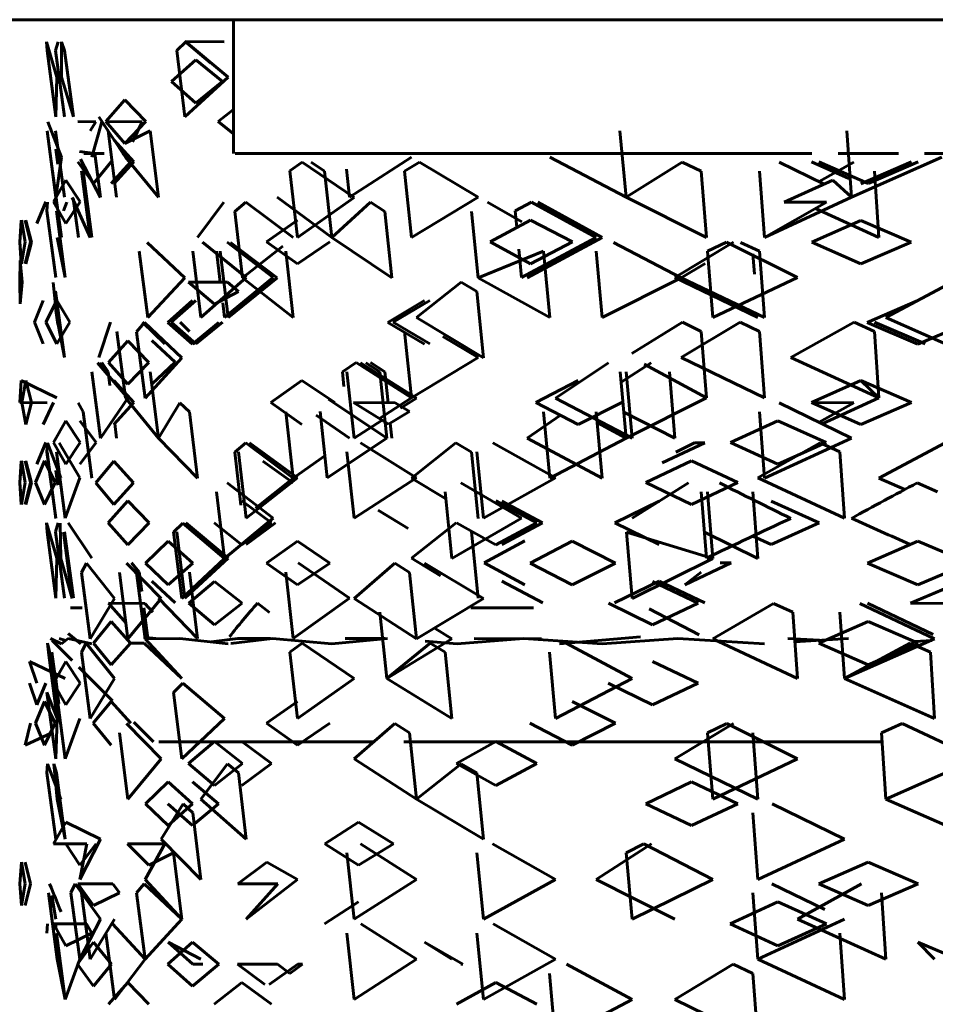
# Model space of a CAD drawing. Units: millimetres. Extents: x 835 to 2580, y -97 to 97.
# Drawn here: x 2216 to 2219, y -59 to -55 of the extents above; entities that cross this region are included whole.
import ezdxf

# ---------------------------------------------------------------- set-up
doc = ezdxf.new("R2010")
doc.units = ezdxf.units.MM

# ---------------------------------------------------------------- blocks, each defined once
blk = doc.blocks.new('Проекция_5')
at = {"color": 7, "linetype": 'Continuous', "lineweight": 60}
for p, q in [((-0.1104, -55.475), (-8.6399, -55.475)), ((-5.5, -55.475), (-5.5, -55.975)), ((-6.1978, -55.5904), (-6.1991, -55.5574)), ((-6.1608, -55.6897), (-6.1991, -55.5574)), ((-6.1658, -55.5904), (-6.1563, -55.5574)), ((-6.144, -55.6897), (-6.1441, -55.5574)), ((-6.132, -55.5904), (-6.1441, -55.5574)), ((-5.7129, -55.5904), (-5.6789, -55.5574)), ((-5.6811, -55.5568), (-5.5854, -55.6373)), ((-5.5355, -55.5574), (-5.6811, -55.5568)), ((-5.5208, -55.6897), (-5.6789, -55.5574)), ((-6.1978, -55.5904), (-6.1646, -55.8386)), ((-6.1658, -55.5904), (-6.1328, -55.8386)), ((-6.132, -55.5904), (-6.0992, -55.8386)), ((-5.7129, -55.5904), (-5.6823, -55.8386)), ((-5.7329, -55.7059), (-5.6407, -55.6254)), ((-5.542, -55.7059), (-5.6407, -55.6254)), ((-6.1646, -55.8386), (-6.1608, -55.6897)), ((-6.0992, -55.8386), (-6.144, -55.6897)), ((-5.6407, -55.7873), (-5.7329, -55.7059)), ((-5.6823, -55.8386), (-5.5208, -55.6897)), ((-5.542, -55.7059), (-5.6407, -55.7873)), ((-5.9781, -55.8558), (-5.9066, -55.7743)), ((-5.8282, -55.8558), (-5.9066, -55.7743)), ((-5.5581, -55.8558), (-5.5, -55.8106)), ((-6.0158, -55.8567), (-6.0821, -55.8558)), ((-5.9043, -55.9886), (-6.0043, -55.8386)), ((-5.8425, -55.8567), (-5.9781, -55.8558)), ((-5.9781, -55.8558), (-5.9066, -55.9379)), ((-5.9066, -55.9379), (-5.8282, -55.8558)), ((-5.5, -55.9014), (-5.5581, -55.8558)), ((-6.1978, -55.891), (-6.1646, -56.1392)), ((-6.144, -55.9886), (-6.1952, -55.8567)), ((-6.1658, -55.891), (-6.1328, -56.1392)), ((-6.0366, -55.891), (-6.0158, -55.8567)), ((-6.0303, -55.9886), (-5.9929, -55.8567)), ((-5.9696, -55.891), (-5.9929, -55.8567)), ((-5.9696, -55.891), (-5.9376, -56.1392)), ((-5.9066, -55.9379), (-5.8122, -55.891)), ((-5.8776, -55.9316), (-5.8425, -55.8567)), ((-5.8122, -55.891), (-5.781, -56.1392)), ((-4.0553, -55.8906), (-4.0328, -56.1392)), ((-3.2071, -55.891), (-3.1899, -56.1392)), ((-5.8732, -56.0064), (-5.9479, -55.9243)), ((-6.1651, -55.9595), (-6.1577, -56.0147)), ((-6.1608, -55.9886), (-6.1639, -55.9593)), ((-6.1646, -56.1392), (-6.144, -55.9886)), ((-6.1566, -56.0112), (-6.1608, -55.9886)), ((-6.0188, -55.975), (-6.0762, -55.9684)), ((-5.9973, -56.14), (-6.0725, -55.9966)), ((-5.9843, -55.975), (-6.0604, -55.975)), ((-6.0188, -55.975), (-5.9973, -56.14)), ((-5.8849, -56.007), (-5.9145, -55.975)), ((-5.781, -56.1392), (-5.9043, -55.9886)), ((-3.3377, -55.975), (-5.4942, -55.975)), ((-5.0661, -56.1392), (-4.8354, -55.9886)), ((-4.0328, -56.1392), (-4.3177, -55.9886)), ((-3.0144, -55.975), (-3.2398, -55.975)), ((-3.1899, -56.1392), (-2.8523, -55.9886)), ((0.2527, -55.975), (-2.9165, -55.975)), ((-6.0236, -56.0876), (-6.0829, -56.007)), ((-6.069, -56.0407), (-6.0365, -56.2889)), ((-5.9574, -56.007), (-6.0236, -56.0876)), ((-5.958, -56.0876), (-5.8849, -56.007)), ((-5.8732, -56.0064), (-5.9479, -56.0886)), ((-5.2437, -56.0076), (-5.2895, -56.0407)), ((-5.2895, -56.0407), (-5.2612, -56.2889)), ((-5.0489, -56.14), (-5.2437, -56.0076)), ((-5.1607, -56.0417), (-5.2097, -56.0072)), ((-5.0776, -56.0343), (-5.0661, -56.1392)), ((-4.8614, -56.0417), (-4.8054, -56.0072)), ((-4.5856, -56.1392), (-4.8054, -56.0072)), ((-4.0328, -56.1392), (-3.8228, -56.0072)), ((-3.752, -56.0417), (-3.8228, -56.0072)), ((-3.2917, -56.0895), (-3.4601, -56.0072)), ((-3.3394, -56.0064), (-3.1993, -56.0687)), ((-3.1278, -56.0876), (-3.312, -56.007)), ((-3.3109, -56.0801), (-3.181, -56.0072)), ((-3.1544, -56.0886), (-2.9657, -56.0064)), ((-2.9399, -56.007), (-3.1278, -56.0876)), ((-6.1771, -56.0417), (-6.144, -56.2899)), ((-6.1738, -56.1562), (-6.1276, -56.0757)), ((-6.0744, -56.1562), (-6.1276, -56.0757)), ((-6.0628, -56.0417), (-6.0303, -56.2899)), ((-5.1607, -56.0417), (-5.1331, -56.2899)), ((-4.8614, -56.0417), (-4.8354, -56.2899)), ((-3.752, -56.0417), (-3.7319, -56.2899)), ((-3.5339, -56.0417), (-3.515, -56.2899)), ((-3.4418, -56.157), (-3.2592, -56.0749)), ((-3.2592, -56.0749), (-3.1899, -56.1392)), ((-3.104, -56.0417), (-3.0873, -56.2899)), ((-6.0365, -56.2889), (-6.1035, -56.14)), ((-6.1, -56.1421), (-6.0805, -56.2899)), ((-5.1331, -56.2899), (-5.3375, -56.1392)), ((-5.2612, -56.2889), (-5.0489, -56.14)), ((-4.8354, -56.2899), (-4.5856, -56.1392)), ((-3.7319, -56.2899), (-4.0328, -56.1392)), ((-3.515, -56.2899), (-3.1899, -56.1392)), ((-6.2361, -56.2372), (-6.2022, -56.1562)), ((-6.1984, -56.1903), (-6.1963, -56.1571)), ((-6.1276, -56.2372), (-6.1738, -56.1562)), ((-6.1364, -56.1903), (-6.1236, -56.1571)), ((-6.0744, -56.1562), (-6.1276, -56.2372)), ((-5.635, -56.2899), (-5.5367, -56.1577)), ((-5.4961, -56.1919), (-5.4544, -56.1577)), ((-5.2768, -56.2899), (-5.4544, -56.1577)), ((-5.1331, -56.2899), (-4.9882, -56.1577)), ((-4.9349, -56.1919), (-4.9882, -56.1577)), ((-4.422, -56.2306), (-4.5504, -56.1577)), ((-4.4468, -56.1903), (-4.3863, -56.1571)), ((-4.1445, -56.2889), (-4.3863, -56.1571)), ((-4.1222, -56.2899), (-4.363, -56.1577)), ((-3.515, -56.2899), (-3.2829, -56.1577)), ((-3.2829, -56.1577), (-3.4418, -56.157)), ((-3.0873, -56.2899), (-3.3244, -56.1813)), ((-6.2996, -56.3058), (-6.2933, -56.2246)), ((-6.2798, -56.3058), (-6.2933, -56.2246)), ((-6.2592, -56.3058), (-6.28, -56.2246)), ((-6.1984, -56.1903), (-6.1652, -56.4385)), ((-6.1626, -56.1903), (-6.1296, -56.4385)), ((-5.4961, -56.1919), (-5.4667, -56.4401)), ((-5.3768, -56.3058), (-5.2616, -56.2246)), ((-4.9349, -56.1919), (-4.9084, -56.4401)), ((-4.6103, -56.1919), (-4.5856, -56.4401)), ((-4.5413, -56.3058), (-4.3895, -56.2246)), ((-4.4468, -56.1903), (-4.4409, -56.2521)), ((-4.2326, -56.3058), (-4.3895, -56.2246)), ((-6.2998, -56.3071), (-6.2947, -56.2256)), ((-6.2557, -56.3071), (-6.2775, -56.2256)), ((-3.3383, -56.3071), (-3.1544, -56.2256)), ((-2.9668, -56.3071), (-3.1544, -56.2256)), ((-6.1296, -56.4385), (-6.1595, -56.2889)), ((-4.9084, -56.4401), (-5.1331, -56.2899)), ((-4.423, -56.4385), (-4.1445, -56.2889)), ((-4.402, -56.4401), (-4.1222, -56.2899)), ((-6.2998, -56.3071), (-6.2947, -56.3878)), ((-6.2933, -56.3876), (-6.2996, -56.3058)), ((-6.2798, -56.3058), (-6.2933, -56.3876)), ((-6.28, -56.3876), (-6.2592, -56.3058)), ((-6.2557, -56.3071), (-6.2775, -56.3878)), ((-5.6823, -56.4401), (-5.8235, -56.3077)), ((-5.4527, -56.4385), (-5.6162, -56.3067)), ((-5.3525, -56.4385), (-5.5245, -56.3067)), ((-5.3375, -56.4401), (-5.5111, -56.3077)), ((-5.4667, -56.4401), (-5.3165, -56.3213)), ((-5.3768, -56.3058), (-5.2616, -56.3876)), ((-5.2616, -56.3876), (-5.1402, -56.3058)), ((-4.3895, -56.3876), (-4.5413, -56.3058)), ((-4.4331, -56.3336), (-4.423, -56.4385)), ((-4.2326, -56.3058), (-4.3895, -56.3876)), ((-3.8261, -56.4401), (-4.0791, -56.3077)), ((-3.8497, -56.4385), (-3.6305, -56.3067)), ((-3.6571, -56.3067), (-3.7279, -56.3408)), ((-3.3913, -56.4385), (-3.6571, -56.3067)), ((-3.5339, -56.341), (-3.6053, -56.3077)), ((-3.3383, -56.3071), (-3.1544, -56.3878)), ((-3.1544, -56.3878), (-2.9668, -56.3071)), ((-5.8528, -56.341), (-5.8214, -56.5891)), ((-5.653, -56.3408), (-5.6227, -56.589)), ((-5.5639, -56.3408), (-5.55, -56.4568)), ((-5.5505, -56.341), (-5.5208, -56.5891)), ((-5.3052, -56.341), (-5.2768, -56.5891)), ((-4.5856, -56.4401), (-4.3417, -56.3406)), ((-4.3417, -56.3406), (-4.3177, -56.5891)), ((-4.1444, -56.341), (-4.1222, -56.5891)), ((-3.7279, -56.3408), (-3.7079, -56.589)), ((-3.5521, -56.4272), (-3.558, -56.3502)), ((-3.5339, -56.341), (-3.515, -56.5891)), ((-6.2995, -56.4564), (-6.2985, -56.3758)), ((-6.2902, -56.4564), (-6.2985, -56.3758)), ((-3.8261, -56.4401), (-3.7374, -56.3869)), ((-5.8214, -56.5891), (-5.6823, -56.4401)), ((-5.6227, -56.589), (-5.4527, -56.4385)), ((-5.5341, -56.589), (-5.3525, -56.4385)), ((-5.5208, -56.5891), (-5.3375, -56.4401)), ((-5.2768, -56.5891), (-5.4667, -56.4401)), ((-4.3177, -56.5891), (-4.5856, -56.4401)), ((-4.1222, -56.5891), (-3.8261, -56.4401)), ((-3.5396, -56.589), (-3.8497, -56.4385)), ((-3.515, -56.5891), (-3.8261, -56.4401)), ((-3.7079, -56.589), (-3.3913, -56.4385)), ((-6.2985, -56.5372), (-6.2995, -56.4564)), ((-6.2902, -56.4564), (-6.2985, -56.5372)), ((-6.1608, -56.5891), (-6.1742, -56.4572)), ((-5.5232, -56.457), (-5.6686, -56.4562)), ((-5.5711, -56.5384), (-5.6686, -56.4562)), ((-5.4821, -56.4915), (-5.5232, -56.457)), ((-4.8166, -56.589), (-4.6496, -56.457)), ((-4.59, -56.4915), (-4.6496, -56.457)), ((-3.0612, -56.589), (-2.8136, -56.457)), ((-6.1658, -56.4903), (-6.1328, -56.7385)), ((-5.5711, -56.5384), (-5.4821, -56.4915)), ((-4.59, -56.4915), (-4.5654, -56.7397)), ((-6.2447, -56.6058), (-6.2126, -56.5248)), ((-6.2025, -56.6058), (-6.1613, -56.5248)), ((-6.1128, -56.6058), (-6.1613, -56.5248)), ((-5.7462, -56.6069), (-5.6543, -56.5247)), ((-5.7332, -56.6058), (-5.6407, -56.5248)), ((-5.5407, -56.5338), (-5.5341, -56.589)), ((-4.9233, -56.6069), (-4.7858, -56.5247)), ((-4.9035, -56.6058), (-4.7658, -56.5248)), ((-3.1306, -56.6069), (-2.9415, -56.5247)), ((-6.1648, -56.5617), (-6.1579, -56.6136)), ((-6.1328, -56.7385), (-6.1608, -56.5891)), ((-4.5654, -56.7397), (-4.8166, -56.589)), ((-2.7191, -56.7397), (-3.0612, -56.589)), ((-6.2447, -56.6058), (-6.2126, -56.6875)), ((-6.1613, -56.6875), (-6.2025, -56.6058)), ((-6.1128, -56.6058), (-6.1613, -56.6875)), ((-6.0043, -56.7385), (-5.9608, -56.6067)), ((-5.8627, -56.6419), (-5.8331, -56.6075)), ((-5.8413, -56.6058), (-5.7574, -56.6875)), ((-5.6939, -56.7397), (-5.8331, -56.6075)), ((-5.7462, -56.6069), (-5.6543, -56.6888)), ((-5.6407, -56.6875), (-5.7332, -56.6058)), ((-5.6653, -56.6406), (-5.7004, -56.6067)), ((-5.6543, -56.6888), (-5.5559, -56.6069)), ((-5.5417, -56.6058), (-5.6407, -56.6875)), ((-4.9233, -56.6069), (-4.7858, -56.6888)), ((-4.7658, -56.6875), (-4.9035, -56.6058)), ((-4.0115, -56.7227), (-3.8215, -56.6067)), ((-3.8261, -56.7385), (-3.6057, -56.6067)), ((-3.752, -56.6406), (-3.8215, -56.6067)), ((-3.5339, -56.6406), (-3.6057, -56.6067)), ((-3.4164, -56.7385), (-3.1796, -56.6067)), ((-3.104, -56.6406), (-3.1796, -56.6067)), ((-3.1306, -56.6069), (-2.9415, -56.6888)), ((-2.9143, -56.6875), (-3.1031, -56.6058)), ((-2.9415, -56.6888), (-2.7489, -56.6069)), ((-5.9361, -56.6406), (-5.9043, -56.8888)), ((-5.8627, -56.6419), (-5.8313, -56.8901)), ((-4.8614, -56.6406), (-4.8354, -56.8888)), ((-4.5856, -56.7385), (-4.7173, -56.6599)), ((-3.752, -56.6406), (-3.7319, -56.8888)), ((-3.5339, -56.6406), (-3.515, -56.8888)), ((-3.104, -56.6406), (-3.0873, -56.8888)), ((-5.9682, -56.7572), (-5.8959, -56.6754)), ((-5.8167, -56.7572), (-5.8959, -56.6754)), ((-5.7186, -56.7561), (-5.8058, -56.6742)), ((-5.8313, -56.8901), (-5.6939, -56.7397)), ((-4.8354, -56.8888), (-4.5856, -56.7385)), ((-3.515, -56.8888), (-3.8261, -56.7385)), ((-3.0873, -56.8888), (-3.4164, -56.7385)), ((-5.8956, -56.8901), (-6.0086, -56.7578)), ((-6.0004, -56.7578), (-5.9776, -56.7914)), ((-5.9696, -56.7914), (-5.993, -56.7569)), ((-5.8959, -56.8383), (-5.9682, -56.7572)), ((-5.8167, -56.7572), (-5.8959, -56.8383)), ((-5.7186, -56.7561), (-5.8058, -56.8382)), ((-5.0934, -56.7914), (-5.042, -56.7569)), ((-4.8354, -56.8888), (-5.042, -56.7569)), ((-4.8166, -56.8901), (-5.0251, -56.7578)), ((-5.0055, -56.7578), (-4.9531, -56.7914)), ((-4.9349, -56.7914), (-4.9883, -56.7569)), ((-4.2962, -56.8901), (-4.098, -56.7578)), ((-4.0511, -56.8301), (-3.9387, -56.7578)), ((-3.7319, -56.8888), (-3.965, -56.7631)), ((-6.0297, -56.7914), (-5.9973, -57.0396)), ((-5.9696, -56.7914), (-5.9629, -56.8428)), ((-5.8122, -56.7914), (-5.781, -57.0396)), ((-5.0934, -56.7914), (-5.0873, -56.8463)), ((-5.0761, -56.7914), (-5.0489, -57.0396)), ((-4.9531, -56.7914), (-4.9266, -57.0396)), ((-4.9349, -56.7914), (-4.9225, -56.9072)), ((-4.0545, -56.7914), (-4.0328, -57.0396)), ((-4.0316, -56.7914), (-4.01, -57.0396)), ((-3.8704, -56.7914), (-3.8497, -57.0396)), ((-6.2999, -56.9067), (-6.2947, -56.8245)), ((-6.2947, -56.8245), (-6.1608, -56.8888)), ((-6.292, -56.9067), (-6.2775, -56.8245)), ((-6.2556, -56.9067), (-6.2775, -56.8245)), ((-5.8733, -56.9067), (-5.9479, -56.8245)), ((-5.3611, -56.9067), (-5.2446, -56.8245)), ((-5.1219, -56.9067), (-5.2446, -56.8245)), ((-4.3698, -56.9067), (-4.2118, -56.8245)), ((-3.3394, -56.9067), (-3.1544, -56.8245)), ((-2.9657, -56.9067), (-3.1544, -56.8245)), ((-3.1544, -56.8245), (-3.0873, -56.8888)), ((-6.1971, -56.9074), (-6.2999, -56.9067)), ((-6.2775, -56.9888), (-6.292, -56.9067)), ((-6.2556, -56.9067), (-6.2775, -56.9888)), ((-6.2126, -56.9888), (-6.1731, -56.9067)), ((-6.0628, -56.9419), (-6.0808, -56.9074)), ((-5.9973, -57.0396), (-5.8956, -56.8901)), ((-5.8733, -56.9067), (-5.9479, -56.9888)), ((-5.781, -57.0396), (-5.9043, -56.8888)), ((-5.781, -57.0396), (-5.701, -56.9074)), ((-5.6653, -56.9419), (-5.701, -56.9074)), ((-5.2446, -56.9888), (-5.3611, -56.9067)), ((-4.9266, -57.0396), (-5.1448, -56.8935)), ((-4.9213, -56.9872), (-5.0519, -56.9067)), ((-4.8959, -56.9073), (-5.0519, -56.9067)), ((-4.9546, -56.9667), (-4.8354, -56.8888)), ((-4.8426, -56.9404), (-4.8959, -56.9073)), ((-4.8754, -56.928), (-4.8166, -56.8901)), ((-4.2118, -56.9888), (-4.3698, -56.9067)), ((-4.01, -57.0396), (-4.2962, -56.8901)), ((-4.0488, -56.9067), (-4.2118, -56.9888)), ((-4.0328, -57.0396), (-3.7319, -56.8888)), ((-3.1899, -57.0396), (-3.4601, -56.9074)), ((-3.3394, -56.9067), (-3.1544, -56.9888)), ((-3.181, -56.9074), (-3.3394, -56.9067)), ((-3.3109, -56.9804), (-3.181, -56.9074)), ((-3.2995, -56.986), (-3.0873, -56.8888)), ((-3.1544, -56.9888), (-2.9657, -56.9067)), ((-6.0628, -56.9419), (-6.0303, -57.1901)), ((-5.6653, -56.9419), (-5.635, -57.1901)), ((-5.3052, -56.9419), (-5.2768, -57.1901)), ((-5.0661, -57.0396), (-5.1916, -56.9533)), ((-5.1769, -56.94), (-5.1497, -57.1886)), ((-4.9213, -56.9872), (-4.8426, -56.9404)), ((-4.402, -57.0396), (-4.2783, -56.9542)), ((-4.341, -56.9419), (-4.3177, -57.1901)), ((-4.1444, -56.9419), (-4.1222, -57.1901)), ((-3.8497, -57.0396), (-4.0413, -56.9425)), ((-3.5339, -56.9419), (-3.515, -57.1901)), ((-6.1739, -57.0559), (-6.1276, -56.9753)), ((-6.0743, -57.0559), (-6.1276, -56.9753)), ((-6.0144, -57.0559), (-6.0748, -56.9753)), ((-5.9446, -56.9851), (-5.9376, -57.0396)), ((-5.0489, -57.0396), (-4.9449, -56.9727)), ((-4.9144, -56.9832), (-4.9084, -57.0396)), ((-4.0328, -57.0396), (-4.1409, -56.981)), ((-3.6421, -57.0559), (-3.465, -56.9753)), ((-3.2838, -57.0559), (-3.465, -56.9753)), ((-6.2361, -57.1373), (-6.202, -57.0559)), ((-6.1984, -57.0905), (-6.1963, -57.0569)), ((-6.1465, -57.1886), (-6.1963, -57.0569)), ((-6.1276, -57.1373), (-6.1739, -57.0559)), ((-6.0755, -57.1886), (-6.1526, -57.0569)), ((-6.0743, -57.0559), (-6.1276, -57.1373)), ((-6.0748, -57.1373), (-6.0144, -57.0559)), ((-5.635, -57.1901), (-5.781, -57.0396)), ((-5.4961, -57.0917), (-5.4547, -57.0578)), ((-5.2768, -57.1901), (-5.4547, -57.0578)), ((-5.2612, -57.1886), (-5.4409, -57.0569)), ((-5.1497, -57.1886), (-4.9266, -57.0396)), ((-4.8166, -57.1886), (-5.0256, -57.0569)), ((-4.8354, -57.1901), (-4.6689, -57.0578)), ((-4.6103, -57.0917), (-4.6689, -57.0578)), ((-4.2962, -57.1886), (-4.5311, -57.0569)), ((-4.1222, -57.1901), (-4.402, -57.0396)), ((-4.3177, -57.1901), (-4.0328, -57.0396)), ((-3.7382, -57.0572), (-3.8971, -57.1327)), ((-3.8468, -57.0917), (-3.7771, -57.0578)), ((-3.7771, -57.0578), (-3.7382, -57.0572)), ((-3.465, -57.1373), (-3.6421, -57.0559)), ((-3.5396, -57.1886), (-3.3069, -57.0569)), ((-3.515, -57.1901), (-3.1899, -57.0396)), ((-3.2838, -57.0559), (-3.465, -57.1373)), ((-3.3069, -57.0569), (-3.233, -57.0905)), ((-3.0873, -57.1901), (-2.8397, -57.0578)), ((-6.1984, -57.0905), (-6.1652, -57.3386)), ((-6.1978, -57.0917), (-6.1646, -57.3398)), ((-6.1626, -57.0905), (-6.1296, -57.3386)), ((-5.4961, -57.0917), (-5.4725, -57.2903)), ((-5.4821, -57.0905), (-5.4527, -57.3386)), ((-5.2768, -57.1901), (-5.1587, -57.1058)), ((-5.0761, -57.0905), (-5.0489, -57.3386)), ((-4.6103, -57.0917), (-4.5856, -57.3398)), ((-4.59, -57.0905), (-4.5654, -57.3386)), ((-3.233, -57.0905), (-3.2156, -57.3386)), ((-6.2998, -57.2069), (-6.2947, -57.1258)), ((-6.2996, -57.2059), (-6.2933, -57.1243)), ((-6.2798, -57.2059), (-6.2933, -57.1243)), ((-6.2592, -57.2059), (-6.28, -57.1243)), ((-6.2558, -57.2069), (-6.2775, -57.1258)), ((-6.2406, -57.2059), (-6.2074, -57.1243)), ((-6.167, -57.2059), (-6.2074, -57.1243)), ((-6.015, -57.2069), (-5.9479, -57.1258)), ((-5.8739, -57.2069), (-5.9479, -57.1258)), ((-5.2776, -57.2069), (-5.3914, -57.1258)), ((-3.9585, -57.2059), (-3.7885, -57.1243)), ((-3.6141, -57.2059), (-3.7885, -57.1243)), ((-6.165, -57.1613), (-6.1578, -57.2158)), ((-6.1608, -57.1901), (-6.1638, -57.1611)), ((-6.2998, -57.2069), (-6.2947, -57.2874)), ((-6.2933, -57.288), (-6.2996, -57.2059)), ((-6.2798, -57.2059), (-6.2933, -57.288)), ((-6.28, -57.288), (-6.2592, -57.2059)), ((-6.2558, -57.2069), (-6.2775, -57.2874)), ((-6.2074, -57.288), (-6.2406, -57.2059)), ((-6.167, -57.2059), (-6.2074, -57.288)), ((-6.1567, -57.2122), (-6.1608, -57.1901)), ((-6.1296, -57.3386), (-6.0755, -57.1886)), ((-5.9479, -57.2874), (-6.015, -57.2069)), ((-5.8739, -57.2069), (-5.9479, -57.2874)), ((-5.3525, -57.3386), (-5.5242, -57.2068)), ((-5.4527, -57.3386), (-5.2612, -57.1886)), ((-5.4179, -57.3014), (-5.2768, -57.1901)), ((-5.0489, -57.3386), (-4.8166, -57.1886)), ((-4.7066, -57.2673), (-4.8354, -57.1901)), ((-4.423, -57.3386), (-4.651, -57.2068)), ((-4.5654, -57.3386), (-4.2962, -57.1886)), ((-4.01, -57.3386), (-3.7985, -57.2068)), ((-3.7885, -57.288), (-3.9585, -57.2059)), ((-3.6141, -57.2059), (-3.7885, -57.288)), ((-3.2156, -57.3386), (-3.5396, -57.1886)), ((-2.9908, -57.2324), (-3.0873, -57.1901)), ((-2.8677, -57.2405), (-2.944, -57.2074)), ((-5.5639, -57.2411), (-5.5341, -57.4893)), ((-4.7093, -57.2411), (-4.684, -57.4893)), ((-3.752, -57.2405), (-3.7319, -57.4887)), ((-3.7279, -57.2411), (-3.7079, -57.4893)), ((-3.5587, -57.2411), (-3.5396, -57.4893)), ((-5.9685, -57.3565), (-5.8959, -57.2743)), ((-5.8163, -57.3565), (-5.8959, -57.2743)), ((-5.3583, -57.3565), (-5.4687, -57.2743)), ((-4.366, -57.3565), (-4.5191, -57.2743)), ((-4.3451, -57.356), (-4.4976, -57.2755)), ((-4.0749, -57.356), (-3.9093, -57.2755)), ((-3.3103, -57.356), (-3.4906, -57.2755)), ((-4.9596, -57.3097), (-4.8478, -57.378)), ((-4.8826, -57.356), (-4.9587, -57.3098)), ((-6.1978, -57.3904), (-6.1991, -57.357)), ((-6.1608, -57.4887), (-6.1991, -57.357)), ((-6.1658, -57.3904), (-6.1563, -57.357)), ((-6.1465, -57.4893), (-6.1485, -57.3572)), ((-6.0303, -57.4887), (-6.1187, -57.357)), ((-5.8959, -57.4386), (-5.9685, -57.3565)), ((-5.8163, -57.3565), (-5.8959, -57.4386)), ((-5.7246, -57.3918), (-5.6897, -57.3572)), ((-5.5341, -57.4893), (-5.6897, -57.3572)), ((-5.5208, -57.4887), (-5.6788, -57.357)), ((-5.5727, -57.3565), (-5.4687, -57.4386)), ((-5.5341, -57.4893), (-5.3525, -57.3386)), ((-5.4687, -57.4386), (-5.3583, -57.3565)), ((-5.3431, -57.356), (-5.4534, -57.4372)), ((-4.882, -57.357), (-4.8826, -57.356)), ((-4.8354, -57.4887), (-4.6677, -57.357)), ((-4.684, -57.4893), (-4.423, -57.3386)), ((-4.6669, -57.3565), (-4.5191, -57.4386)), ((-4.5191, -57.4386), (-4.366, -57.3565)), ((-4.3451, -57.356), (-4.4976, -57.4372)), ((-3.9093, -57.4372), (-4.0749, -57.356)), ((-3.4906, -57.4372), (-3.3103, -57.356)), ((-6.1978, -57.3904), (-6.1646, -57.6386)), ((-6.1658, -57.3904), (-6.1328, -57.6386)), ((-6.1364, -57.3918), (-6.1035, -57.64)), ((-6.132, -57.3904), (-6.0992, -57.6386)), ((-5.7246, -57.3918), (-5.6939, -57.64)), ((-5.7129, -57.3904), (-5.6823, -57.6386)), ((-4.6103, -57.3904), (-4.5856, -57.6386)), ((-3.7079, -57.4893), (-4.0308, -57.3914)), ((-4.0308, -57.3914), (-4.01, -57.64)), ((-3.5396, -57.4893), (-3.7398, -57.392)), ((-5.83, -57.5071), (-5.7449, -57.425)), ((-5.653, -57.5071), (-5.7449, -57.425)), ((-5.377, -57.5071), (-5.2616, -57.425)), ((-5.1399, -57.5071), (-5.2616, -57.425)), ((-4.5627, -57.5058), (-4.4115, -57.4244)), ((-4.3917, -57.5071), (-4.2346, -57.425)), ((-4.0725, -57.5071), (-4.2346, -57.425)), ((-3.5583, -57.406), (-3.4906, -57.4372)), ((-3.1304, -57.5071), (-2.9415, -57.425)), ((-2.7492, -57.5071), (-2.9415, -57.425)), ((-6.1646, -57.6386), (-6.1608, -57.4887)), ((-6.1035, -57.64), (-6.1465, -57.4893)), ((-6.069, -57.5419), (-6.0503, -57.5077)), ((-5.9456, -57.64), (-6.0503, -57.5077)), ((-5.7705, -57.64), (-5.9007, -57.5077)), ((-5.8528, -57.541), (-5.8814, -57.5067)), ((-5.7449, -57.5887), (-5.83, -57.5071)), ((-5.653, -57.5071), (-5.7449, -57.5887)), ((-5.6939, -57.64), (-5.5341, -57.4893)), ((-5.6823, -57.6386), (-5.5208, -57.4887)), ((-5.377, -57.5071), (-5.2616, -57.5887)), ((-5.2616, -57.5887), (-5.1399, -57.5071)), ((-5.0661, -57.6386), (-5.2589, -57.5067)), ((-5.0489, -57.64), (-4.8976, -57.5077)), ((-4.8426, -57.5419), (-4.8976, -57.5077)), ((-4.7261, -57.5543), (-4.8354, -57.4887)), ((-4.5654, -57.64), (-4.7867, -57.5077)), ((-4.5627, -57.5058), (-4.4115, -57.5878)), ((-4.3917, -57.5071), (-4.2346, -57.5887)), ((-4.2346, -57.5887), (-4.0725, -57.5071)), ((-4.01, -57.64), (-3.7079, -57.4893)), ((-3.813, -57.5878), (-3.6393, -57.5058)), ((-3.6812, -57.5067), (-3.6393, -57.5058)), ((-3.1304, -57.5071), (-2.9415, -57.5887)), ((-2.9415, -57.5887), (-2.7492, -57.5071)), ((-6.069, -57.5419), (-6.0365, -57.79)), ((-5.9273, -57.5419), (-5.8956, -57.79)), ((-5.8627, -57.5419), (-5.8313, -57.79)), ((-5.8528, -57.541), (-5.8437, -57.613)), ((-5.6653, -57.541), (-5.635, -57.7891)), ((-5.3052, -57.541), (-5.2768, -57.7891)), ((-4.8426, -57.5419), (-4.8166, -57.79)), ((-3.813, -57.5878), (-3.752, -57.541)), ((-5.7185, -57.6563), (-5.8058, -57.5742)), ((-5.6681, -57.6571), (-5.5711, -57.5757)), ((-5.4678, -57.6571), (-5.5711, -57.5757)), ((-4.3438, -57.6563), (-4.4976, -57.5742)), ((-4.0762, -57.6563), (-3.9093, -57.5742)), ((-3.7635, -57.6571), (-3.9333, -57.5757)), ((-3.7377, -57.6563), (-3.9093, -57.5742)), ((-2.9691, -57.6571), (-2.7782, -57.5757)), ((-6.0365, -57.79), (-5.9456, -57.64)), ((-5.9013, -57.7319), (-5.968, -57.6571)), ((-5.8317, -57.6576), (-5.968, -57.6571)), ((-5.8956, -57.79), (-5.7705, -57.64)), ((-5.8016, -57.6908), (-5.8317, -57.6576)), ((-5.635, -57.7891), (-5.781, -57.6386)), ((-5.5711, -57.7377), (-5.6681, -57.6571)), ((-5.4678, -57.6571), (-5.5711, -57.7377)), ((-5.3662, -57.6917), (-5.4104, -57.6571)), ((-5.2768, -57.7891), (-5.0661, -57.6386)), ((-4.8166, -57.79), (-5.0489, -57.64)), ((-4.8166, -57.79), (-4.5654, -57.64)), ((-4.0986, -57.6571), (-3.9333, -57.7377)), ((-3.9333, -57.7377), (-3.7635, -57.6571)), ((-3.7079, -57.79), (-3.4819, -57.6576)), ((-3.4096, -57.6908), (-3.4819, -57.6576)), ((-2.8789, -57.79), (-3.1584, -57.6576)), ((-2.8843, -57.774), (-3.1303, -57.6571)), ((-2.8116, -57.6576), (-2.9691, -57.6571)), ((-6.0666, -57.675), (-6.1094, -57.675)), ((-5.8359, -57.675), (-5.8214, -57.7891)), ((-4.9531, -57.6908), (-4.9266, -57.939)), ((-4.3792, -57.675), (-4.6129, -57.675)), ((-3.7592, -57.7751), (-3.9467, -57.678)), ((-3.4096, -57.6908), (-3.3913, -57.939)), ((-3.233, -57.6908), (-3.2156, -57.939)), ((-6.024, -57.8063), (-5.958, -57.7257)), ((-5.8851, -57.8063), (-5.958, -57.7257)), ((-3.3114, -57.8063), (-3.1278, -57.7257)), ((-2.9405, -57.8063), (-3.1278, -57.7257)), ((-6.0719, -57.809), (-6.1181, -57.7708)), ((-4.684, -57.79), (-4.7464, -57.7519)), ((-6.1652, -57.939), (-6.1961, -57.8071)), ((-6.1927, -57.8403), (-6.1961, -57.8071)), ((-6.1848, -57.7887), (-6.1765, -57.7957)), ((-6.1848, -57.7887), (-6.144, -57.809)), ((-6.1779, -57.7971), (-6.104, -57.871)), ((-6.1529, -57.7887), (-6.1286, -57.7964)), ((-6.1192, -57.7887), (-6.144, -57.809)), ((-6.1192, -57.7887), (-6.0303, -57.809)), ((-6.069, -57.8403), (-6.0508, -57.8071)), ((-5.9456, -57.939), (-6.0508, -57.8071)), ((-6.024, -57.8063), (-5.958, -57.8872)), ((-5.958, -57.8872), (-5.8851, -57.8063)), ((-5.8341, -57.8071), (-5.8851, -57.8063)), ((-5.8365, -57.7839), (-5.7909, -57.7895)), ((-5.6939, -57.939), (-5.8341, -57.8071)), ((-5.6939, -57.939), (-5.8313, -57.79)), ((-5.701, -57.7887), (-5.831, -57.7899)), ((-5.701, -57.7887), (-5.5208, -57.809)), ((-5.4846, -57.7887), (-5.583, -57.802)), ((-5.355, -57.7887), (-5.5109, -57.8077)), ((-5.4846, -57.7887), (-5.3616, -57.7895)), ((-5.355, -57.7887), (-5.1331, -57.809)), ((-5.2441, -57.8071), (-5.2895, -57.8403)), ((-5.0489, -57.939), (-5.2441, -57.8071)), ((-4.9245, -57.7887), (-5.1331, -57.809)), ((-5.0827, -57.7887), (-4.9329, -57.7895)), ((-4.9266, -57.939), (-4.684, -57.79)), ((-4.9266, -57.939), (-4.7649, -57.8071)), ((-4.7844, -57.7996), (-4.6644, -57.809)), ((-4.7649, -57.8071), (-4.7093, -57.8403)), ((-4.4164, -57.7887), (-4.6644, -57.809)), ((-4.6006, -57.7887), (-4.3493, -57.7899)), ((-4.4164, -57.7887), (-4.1222, -57.809)), ((-3.9786, -57.7831), (-4.2812, -57.809)), ((-4.01, -57.939), (-4.2571, -57.8071)), ((-3.8387, -57.7887), (-4.1222, -57.809)), ((-3.8387, -57.7887), (-3.515, -57.809)), ((-3.3913, -57.939), (-3.7079, -57.79)), ((-3.4276, -57.7887), (-3.3095, -57.7957)), ((-3.2004, -57.7887), (-3.4014, -57.8017)), ((-3.1278, -57.8872), (-3.3114, -57.8063)), ((-3.2156, -57.939), (-2.8789, -57.79)), ((-3.2156, -57.939), (-2.9704, -57.8071)), ((-2.9405, -57.8063), (-3.1278, -57.8872)), ((-2.9704, -57.8071), (-2.8944, -57.8403)), ((-2.8887, -57.7969), (-2.9533, -57.8008)), ((-6.1927, -57.8403), (-6.1595, -58.0885)), ((-6.1796, -57.8403), (-6.1539, -58.0329)), ((-6.069, -57.8403), (-6.0365, -58.0885)), ((-5.2895, -57.8403), (-5.2612, -58.0885)), ((-4.7093, -57.8403), (-4.684, -58.0885)), ((-4.3193, -57.8403), (-4.2962, -58.0885)), ((-2.8944, -57.8403), (-2.8789, -58.0885)), ((-6.2628, -57.8747), (-6.1296, -57.939)), ((-6.2358, -57.9558), (-6.2628, -57.8747)), ((-6.1807, -57.8504), (-6.1583, -58.0176)), ((-6.174, -57.9558), (-6.1276, -57.8747)), ((-6.0741, -57.9558), (-6.1276, -57.8747)), ((-3.763, -57.9558), (-3.9333, -57.8747)), ((-6.0782, -57.8968), (-5.9529, -58.0221)), ((-6.1557, -58.0143), (-6.1652, -57.939)), ((-6.0365, -58.0885), (-5.9456, -57.939)), ((-5.2612, -58.0885), (-5.0489, -57.939)), ((-4.684, -58.0885), (-4.9266, -57.939)), ((-4.2962, -58.0885), (-4.01, -57.939)), ((-2.8789, -58.0885), (-3.2156, -57.939)), ((-6.263, -57.9558), (-6.2361, -58.0376)), ((-6.2361, -58.0376), (-6.2019, -57.9558)), ((-6.1984, -57.9903), (-6.1652, -58.2389)), ((-6.1595, -58.0885), (-6.1984, -57.9903)), ((-6.1276, -58.0376), (-6.174, -57.9558)), ((-6.1626, -57.9907), (-6.1296, -58.2389)), ((-6.0741, -57.9558), (-6.1276, -58.0376)), ((-5.7246, -57.9907), (-5.6903, -57.9567)), ((-5.7246, -57.9907), (-5.6939, -58.2389)), ((-5.5341, -58.0885), (-5.6903, -57.9567)), ((-4.099, -57.9558), (-3.9333, -58.0376)), ((-3.9333, -58.0376), (-3.763, -57.9558)), ((-6.2407, -58.1061), (-6.2074, -58.0242)), ((-6.1669, -58.1061), (-6.2074, -58.0242)), ((-6.0246, -58.1061), (-5.958, -58.0242)), ((-5.8843, -58.1061), (-5.958, -58.0242)), ((-5.3772, -58.1061), (-5.2616, -58.0242)), ((-4.0723, -58.1061), (-4.2346, -58.0242)), ((-6.1652, -58.2389), (-6.1595, -58.0885)), ((-6.1296, -58.2389), (-6.0755, -58.0885)), ((-5.8731, -58.1019), (-5.8, -58.175)), ((-5.6939, -58.2389), (-5.5341, -58.0885)), ((-6.28, -58.1883), (-6.2591, -58.1061)), ((-6.2074, -58.1883), (-6.2407, -58.1061)), ((-6.1669, -58.1061), (-6.2074, -58.1883)), ((-6.0246, -58.1061), (-5.958, -58.1883)), ((-5.7705, -58.2389), (-5.9006, -58.1069)), ((-5.3772, -58.1061), (-5.2616, -58.1883)), ((-5.2616, -58.1883), (-5.1398, -58.1061)), ((-5.0489, -58.2389), (-4.8978, -58.1069)), ((-4.8426, -58.1415), (-4.8978, -58.1069)), ((-4.3918, -58.1061), (-4.2346, -58.1883)), ((-4.2346, -58.1883), (-4.0723, -58.1061)), ((-3.8497, -58.2389), (-3.6314, -58.1069)), ((-3.6563, -58.1069), (-3.7279, -58.1415)), ((-3.3913, -58.2389), (-3.6563, -58.1069)), ((-3, -58.1069), (-3.0777, -58.1415)), ((-2.7191, -58.2389), (-3, -58.1069)), ((-6.28, -58.1883), (-6.1796, -58.1415)), ((-5.9273, -58.1415), (-5.8956, -58.3896)), ((-4.9757, -58.175), (-5.7793, -58.175)), ((-5.6686, -58.2568), (-5.5711, -58.1746)), ((-5.4671, -58.2568), (-5.5711, -58.1746)), ((-5.3584, -58.2568), (-5.4687, -58.1746)), ((-3.0755, -58.175), (-4.864, -58.175)), ((-4.8426, -58.1415), (-4.8166, -58.3896)), ((-4.6668, -58.2568), (-4.5191, -58.1746)), ((-4.3661, -58.2568), (-4.5191, -58.1746)), ((-3.7279, -58.1415), (-3.7079, -58.3896)), ((-3.5587, -58.1415), (-3.5396, -58.3896)), ((-3.0777, -58.1415), (-3.0612, -58.3896)), ((-5.8956, -58.3896), (-5.7705, -58.2389)), ((-4.8166, -58.3896), (-5.0489, -58.2389)), ((-3.5396, -58.3896), (-3.8497, -58.2389)), ((-3.7079, -58.3896), (-3.3913, -58.2389)), ((-3.0612, -58.3896), (-2.7309, -58.244)), ((-6.1984, -58.2919), (-6.1962, -58.2575)), ((-6.1465, -58.3896), (-6.1962, -58.2575)), ((-6.1595, -58.3896), (-6.1717, -58.2575)), ((-6.1626, -58.2919), (-6.1717, -58.2575)), ((-5.5711, -58.3388), (-5.6686, -58.2568)), ((-5.6227, -58.3896), (-5.5232, -58.2575)), ((-5.4671, -58.2568), (-5.5711, -58.3388)), ((-5.4821, -58.2919), (-5.5232, -58.2575)), ((-5.4687, -58.3388), (-5.3584, -58.2568)), ((-4.8166, -58.3896), (-4.6496, -58.2575)), ((-4.6668, -58.2568), (-4.5191, -58.3388)), ((-4.59, -58.2919), (-4.6496, -58.2575)), ((-4.5191, -58.3388), (-4.3661, -58.2568)), ((-6.1984, -58.2919), (-6.1652, -58.5401)), ((-6.1626, -58.2919), (-6.1296, -58.5401)), ((-5.4821, -58.2919), (-5.4527, -58.5401)), ((-4.59, -58.2919), (-4.5654, -58.5401)), ((-5.8298, -58.4072), (-5.7449, -58.3253)), ((-5.6532, -58.4072), (-5.7449, -58.3253)), ((-5.5562, -58.4072), (-5.6543, -58.3253)), ((-3.9582, -58.4072), (-3.7885, -58.3253)), ((-3.6144, -58.4072), (-3.7885, -58.3253)), ((-6.1296, -58.5401), (-6.1595, -58.3896)), ((-5.4527, -58.5401), (-5.6227, -58.3896)), ((-4.5654, -58.5401), (-4.8166, -58.3896)), ((-2.7191, -58.5401), (-3.0612, -58.3896)), ((-5.7449, -58.4884), (-5.8298, -58.4072)), ((-5.7705, -58.5401), (-5.6886, -58.4078)), ((-5.7459, -58.4072), (-5.6543, -58.4884)), ((-5.6532, -58.4072), (-5.7449, -58.4884)), ((-5.653, -58.4415), (-5.6886, -58.4078)), ((-5.6543, -58.4884), (-5.5562, -58.4072)), ((-3.7885, -58.4884), (-3.9582, -58.4072)), ((-3.6144, -58.4072), (-3.7885, -58.4884)), ((-3.2156, -58.5401), (-3.4862, -58.4078)), ((-5.653, -58.4415), (-5.6227, -58.6897)), ((-3.5587, -58.4415), (-3.5396, -58.6897)), ((-6.1738, -58.5568), (-6.1276, -58.4758)), ((-6.1276, -58.4758), (-5.9973, -58.5401)), ((-5.1593, -58.5568), (-5.0336, -58.4758)), ((-4.9021, -58.5568), (-5.0336, -58.4758)), ((-6.0755, -58.6897), (-5.9973, -58.5401)), ((-5.6227, -58.6897), (-5.7705, -58.5401)), ((-3.5396, -58.6897), (-3.2156, -58.5401)), ((-6.0491, -58.5574), (-6.1738, -58.5568)), ((-6.1279, -58.5568), (-6.0748, -58.6373)), ((-6.0755, -58.6897), (-6.0491, -58.5574)), ((-6.0748, -58.6373), (-6.0146, -58.5568)), ((-5.8963, -58.5568), (-5.8176, -58.6373)), ((-5.7572, -58.5574), (-5.8963, -58.5568)), ((-5.8313, -58.6897), (-5.7572, -58.5574)), ((-5.1593, -58.5568), (-5.0336, -58.6373)), ((-5.0336, -58.6373), (-4.9021, -58.5568)), ((-4.8166, -58.6897), (-5.0261, -58.5574)), ((-4.2962, -58.6897), (-4.5316, -58.5574)), ((-4.1445, -58.6897), (-3.9374, -58.5574)), ((-3.9657, -58.5574), (-4.0316, -58.5904)), ((-3.7079, -58.6897), (-3.9657, -58.5574)), ((-5.8176, -58.6373), (-5.7246, -58.5904)), ((-5.7246, -58.5904), (-5.6939, -58.8386)), ((-5.0761, -58.5904), (-5.0489, -58.8386)), ((-4.59, -58.5904), (-4.5654, -58.8386)), ((-4.0316, -58.5904), (-4.01, -58.8386)), ((-6.2996, -58.7059), (-6.2933, -58.6254)), ((-6.2799, -58.7059), (-6.2933, -58.6254)), ((-6.2593, -58.7059), (-6.28, -58.6254)), ((-5.4841, -58.7059), (-5.3755, -58.6254)), ((-5.3755, -58.6254), (-5.2612, -58.6897)), ((-3.312, -58.7059), (-3.1278, -58.6254)), ((-2.9399, -58.7059), (-3.1278, -58.6254)), ((-5.6939, -58.8386), (-5.8313, -58.6897)), ((-5.4527, -58.8386), (-5.2612, -58.6897)), ((-5.0489, -58.8386), (-4.8166, -58.6897)), ((-4.5654, -58.8386), (-4.2962, -58.6897)), ((-3.8497, -58.8386), (-4.1445, -58.6897)), ((-4.01, -58.8386), (-3.7079, -58.6897)), ((-6.2933, -58.7873), (-6.2996, -58.7059)), ((-6.2799, -58.7059), (-6.2933, -58.7873)), ((-6.28, -58.7873), (-6.2593, -58.7059)), ((-6.0928, -58.7069), (-6.1082, -58.7404)), ((-5.9973, -58.8386), (-6.0928, -58.7069)), ((-5.9522, -58.7069), (-6.0829, -58.7059)), ((-6.0236, -58.7873), (-6.0829, -58.7059)), ((-5.9273, -58.7404), (-5.9522, -58.7069)), ((-5.8627, -58.7404), (-5.8339, -58.7069)), ((-5.6939, -58.8386), (-5.8339, -58.7069)), ((-5.3342, -58.7069), (-5.4841, -58.7059)), ((-5.4527, -58.8386), (-5.3342, -58.7069)), ((-3.2889, -58.8031), (-3.4873, -58.7069)), ((-3.3913, -58.8386), (-3.1528, -58.7069)), ((-3.1278, -58.7873), (-3.312, -58.7059)), ((-2.9399, -58.7059), (-3.1278, -58.7873)), ((-6.1927, -58.7404), (-6.1595, -58.9886)), ((-6.1808, -58.7498), (-6.1748, -58.7945)), ((-6.1652, -58.8386), (-6.1792, -58.7496)), ((-6.1082, -58.7404), (-6.0755, -58.9886)), ((-6.069, -58.7404), (-6.0365, -58.9886)), ((-6.0236, -58.7873), (-5.9273, -58.7404)), ((-5.8627, -58.7404), (-5.8313, -58.9886)), ((-3.5587, -58.7404), (-3.5396, -58.9886)), ((-3.0777, -58.7404), (-3.0612, -58.9886)), ((-5.1602, -58.8558), (-5.0336, -58.7743)), ((-3.6429, -58.8558), (-3.465, -58.7743)), ((-3.283, -58.8558), (-3.465, -58.7743)), ((-6.0755, -58.9886), (-5.9973, -58.8386)), ((-6.0365, -58.9886), (-5.9456, -58.8386)), ((-5.8313, -58.9886), (-5.6939, -58.8386)), ((-3.5396, -58.9886), (-3.2156, -58.8386)), ((-3.0612, -58.9886), (-3.3913, -58.8386)), ((-6.1984, -58.891), (-6.1963, -58.8567)), ((-6.0496, -58.8567), (-6.1741, -58.8558)), ((-6.1276, -58.9379), (-6.1741, -58.8558)), ((-6.1666, -58.8559), (-6.1638, -58.8769)), ((-6.0297, -58.891), (-6.0496, -58.8567)), ((-5.8313, -58.9886), (-5.9535, -58.8567)), ((-4.8166, -58.9886), (-5.0247, -58.8567)), ((-4.2962, -58.9886), (-4.53, -58.8567)), ((-3.465, -58.9379), (-3.6429, -58.8558)), ((-3.283, -58.8558), (-3.465, -58.9379)), ((-6.1626, -58.891), (-6.1296, -59.1392)), ((-6.1276, -58.9379), (-6.0297, -58.891)), ((-5.9776, -58.891), (-5.9456, -59.1392)), ((-5.0761, -58.891), (-5.0489, -59.1392)), ((-4.59, -58.891), (-4.5654, -59.1392)), ((-3.233, -58.891), (-3.2156, -59.1392)), ((-6.0833, -59.0064), (-6.0236, -58.9243)), ((-5.9569, -59.0064), (-6.0236, -58.9243)), ((-5.7462, -59.0064), (-5.6543, -58.9243)), ((-5.7449, -58.9243), (-5.6227, -58.9886)), ((-5.6529, -59.0064), (-5.7449, -58.9243)), ((-5.5558, -59.0064), (-5.6543, -58.9243)), ((-4.7858, -58.9243), (-4.684, -58.9886)), ((-4.6426, -59.0064), (-4.7858, -58.9243)), ((-2.7488, -59.0064), (-2.9415, -58.9243)), ((-2.9415, -58.9243), (-2.8789, -58.9886)), ((-6.1296, -59.1392), (-6.1595, -58.9886)), ((-6.1296, -59.1392), (-6.0755, -58.9886)), ((-6.0236, -59.0886), (-6.0833, -59.0064)), ((-5.9569, -59.0064), (-6.0236, -59.0886)), ((-5.9456, -59.1392), (-5.8313, -58.9886)), ((-5.7462, -59.0064), (-5.6543, -59.0886)), ((-5.6543, -59.0886), (-5.5558, -59.0064)), ((-5.6157, -59.0072), (-5.6529, -59.0064)), ((-5.3835, -59.0827), (-5.4849, -59.0064)), ((-5.3356, -59.0072), (-5.4849, -59.0064)), ((-5.2597, -59.0064), (-5.3673, -59.0827)), ((-5.2895, -59.0417), (-5.3356, -59.0072)), ((-5.2423, -59.0072), (-5.2895, -59.0417)), ((-5.2423, -59.0072), (-5.2597, -59.0064)), ((-5.0489, -59.1392), (-4.8166, -58.9886)), ((-4.6506, -59.0072), (-4.6426, -59.0064)), ((-4.5654, -59.1392), (-4.2962, -58.9886)), ((-4.01, -59.1392), (-4.2548, -59.0072)), ((-3.8497, -59.1392), (-3.6315, -59.0072)), ((-3.6315, -59.0072), (-3.5587, -59.0417)), ((-3.2156, -59.1392), (-3.5396, -58.9886)), ((-4.3193, -59.0417), (-4.2962, -59.2899)), ((-3.5587, -59.0417), (-3.5396, -59.2899)), ((-5.9684, -59.157), (-5.8959, -59.0749)), ((-5.8165, -59.157), (-5.8959, -59.0749)), ((-5.5726, -59.157), (-5.4687, -59.0749)), ((-5.3585, -59.157), (-5.4687, -59.0749)), ((-4.6667, -59.157), (-4.5191, -59.0749)), ((-4.3662, -59.157), (-4.5191, -59.0749)), ((-4.2962, -59.2899), (-4.01, -59.1392)), ((-3.5396, -59.2899), (-3.8497, -59.1392))]:
    blk.add_line(p, q, dxfattribs=at)
for centre, radius, start, end in [((8.8187, -32.3723), 27.8043, 243.28007, 243.89336), ((5.7354, -73.6255), 18.5711, 117.86303, 118.72477), ((4.3688, -74.2518), 18.6178, 114.7181, 115.79189), ((9.7452, -28.4493), 31.654, 245.88045, 246.3161), ((-3.4254, -59.4287), 2.6606, 138.252, 141.7911), ((-9.9879, -60.315), 4.1261, 21.365, 22.9386)]:
    blk.add_arc(centre, radius, start, end, dxfattribs=at)

msp = doc.modelspace()

# ---------------------------------------------------------------- block references
msp.add_blockref('Проекция_5', (2221.8, 0))

doc.saveas('drawing.dxf')
